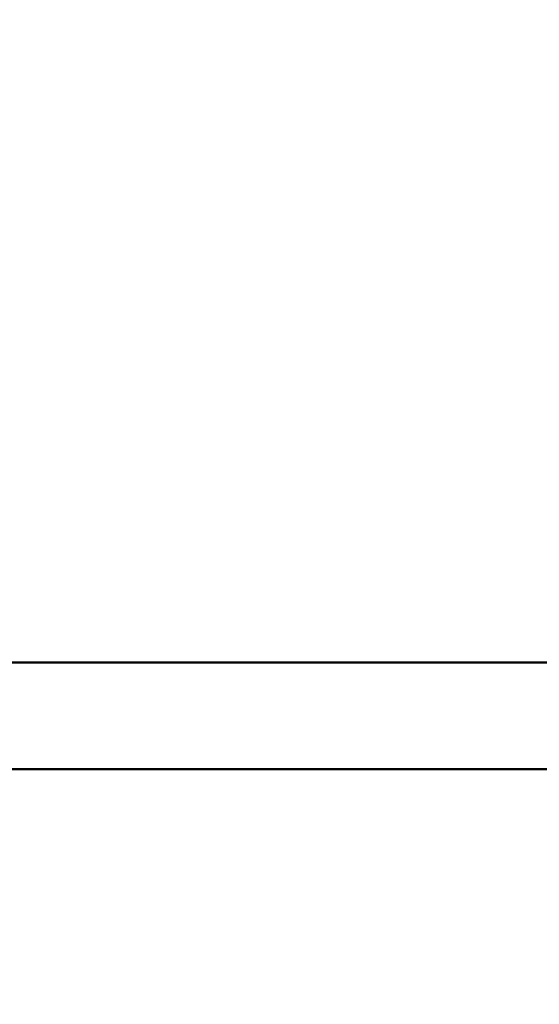
# Model space of a CAD drawing. Units: millimetres. Extents: x 101843 to 110403, y 20663 to 28853.
# Drawn here: x 105405 to 105483, y 23018 to 23166 of the extents above; entities that cross this region are included whole.
import ezdxf

# ---------------------------------------------------------------- set-up
doc = ezdxf.new("R2010")
doc.units = ezdxf.units.MM
for name, color, linetype, lineweight in [('ЗОНА БЕЗОПАСНОСТИ', 251, 'Continuous', 90), ('МАФ', 7, 'Continuous', 50), ('РАЗМЕРЫ', 250, 'Continuous', 25)]:
    doc.layers.add(name, color=color, linetype=linetype, lineweight=lineweight)
doc.styles.get("Standard").update_dxf_attribs({"font": 'candara.ttf'})
doc.dimstyles.new('ISO-25', dxfattribs={"dimtxt": 340, "dimasz": 50, "dimexe": 11.25, "dimexo": 0.63, "dimgap": 15, "dimtad": 1, "dimdec": 0, "dimtxsty": 'Standard', "dimblk": 'OBLIQUE', "dimcen": 2.5, "dimadec": 0, "dimazin": 0, "dimtfac": 1, "dimtdec": 0, "dimtmove": 0, "dimatfit": 3, "dimfxl": 1, "dimarcsym": 0})

# ---------------------------------------------------------------- blocks, each defined once
blk = doc.blocks.new('_Oblique')
at = {"color": 0, "linetype": 'ByBlock', "lineweight": -2}
blk.add_line((-0.5, -0.5), (0.5, 0.5), dxfattribs=at)
blk = doc.blocks.new('*D7')
at = {"layer": 'Defpoints', "color": 0, "transparency": 16777216}
for p in [(109029.49, 26121.81), (102231.49, 22778.91)]:
    blk.add_point(p, dxfattribs=at)
at = {"layer": 'РАЗМЕРЫ', "color": 0, "lineweight": -2, "transparency": 16777216}
for p in [(110360.95, 26776.56), (102231.49, 22778.91)]:
    blk.add_line(p, (109029.49, 26121.81), dxfattribs=at)
at = {"layer": 'РАЗМЕРЫ', "color": 0, "lineweight": -2, "transparency": 16777216, "xscale": 50, "yscale": 50, "zscale": 50}
for p, rotation in [((109029.49, 26121.81), 206.1855715384289), ((102231.49, 22778.91), 26.18557153842891)]:
    blk.add_blockref('_Oblique', p, dxfattribs=dict(at, rotation=rotation))
at = {"layer": 'РАЗМЕРЫ', "color": 0, "transparency": 16777216, "insert": (109634.48, 26686), "char_height": 340, "attachment_point": 5, "rotation": 26.1856}
blk.add_mtext('∅7575', dxfattribs=at)

msp = doc.modelspace()

# ---------------------------------------------------------------- linework, layer by layer
at = {"layer": 'ЗОНА БЕЗОПАСНОСТИ'}
msp.add_circle((105630.49, 24450.36), 3787.74, dxfattribs=at)
at = {"layer": 'МАФ', "color": 0, "linetype": 'Continuous'}
for p, q in [((105372.9, 23069.57, 4663.32), (105872.44, 23069.58, 4663.32)), ((105372, 23053.57, 4663.32), (105873.36, 23053.58, 4663.32))]:
    msp.add_line(p, q, dxfattribs=at)

# ---------------------------------------------------------------- dimensions: what is measured, and where the dimension line sits
at = {"layer": 'РАЗМЕРЫ'}
dim = msp.add_diameter_dim_2p(p1=(102231.49, 22778.91), p2=(109029.49, 26121.81), dimstyle='ISO-25', dxfattribs=at)
dim.commit()
dim.dimension.update_dxf_attribs({"geometry": '*D7', "text_midpoint": (109634.48, 26686)})

doc.saveas('drawing.dxf')
